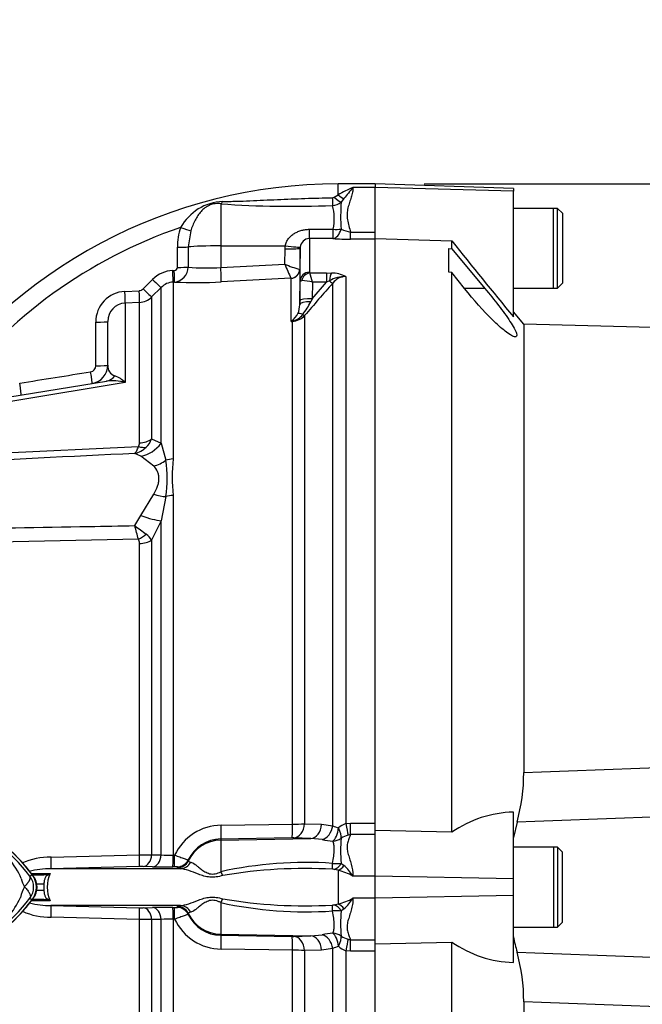
# Model space of a CAD drawing. Units: millimetres. Extents: x 0 to 594, y 0 to 420.
# Drawn here: x 148 to 168, y 170 to 202 of the extents above; entities that cross this region are included whole.
import ezdxf
from ezdxf.enums import TextEntityAlignment as Align

# ---------------------------------------------------------------- set-up
doc = ezdxf.new("R2010")
doc.units = ezdxf.units.MM
for name, color, linetype in [('Default', 7, 'Continuous'), ('II0-20LONG-STD', 7, 'Continuous'), ('II0-20SHORT-STD', 7, 'Continuous'), ('II0-55-STD', 7, 'Continuous'), ('II1-01-STD', 7, 'Continuous'), ('II1-04THW-STD', 7, 'Continuous')]:
    doc.layers.add(name, color=color, linetype=linetype)
doc.styles.add('SEACAD_Arial', font='arial.ttf')
doc.styles.add('SEACAD_Solid_Edge_ANSI1_Symbols', font='semeca1.ttf')
doc.dimstyles.new('ISO-InstDr', dxfattribs={"dimtxt": 3.2, "dimasz": 4.48, "dimexe": 1.6, "dimexo": 1.6, "dimgap": 0.8, "dimtad": 1, "dimdec": 0, "dimlfac": 5, "dimzin": 0, "dimdsep": 46, "dimtxsty": 'SEACAD_Arial', "dimblk1": '_SE_FILLED', "dimblk2": '_SE_FILLED', "dimsah": 1, "dimcen": 1.6, "dimadec": 0, "dimazin": 0, "dimtfac": 0.5, "dimtofl": 0, "dimtmove": 0, "dimatfit": 3, "dimfxl": 1, "dimtzin": 0, "dimarcsym": 0})

# ---------------------------------------------------------------- blocks, each defined once
blk = doc.blocks.new('SE3')
at = {"layer": 'II0-20LONG-STD', "color": 7, "linetype": 'Continuous'}
for p, q in [((159.793, 197.089), (159.793, 196.968)), ((164.293, 196.932), (159.793, 197.089)), ((159.793, 195.45), (159.793, 196.968)), ((164.293, 196.842), (159.793, 196.968)), ((164.293, 196.932), (164.293, 196.842)), ((164.293, 192.757), (164.293, 196.842)), ((165.733, 196.285), (164.293, 196.285)), ((165.733, 193.685), (165.733, 196.285)), ((165.893, 196.125), (165.733, 196.285)), ((165.893, 196.125), (165.893, 193.845)), ((159.793, 195.309), (162.293, 195.225)), ((159.793, 176.212), (159.793, 195.292)), ((162.193, 194.206), (162.193, 194.974)), ((162.193, 194.974), (162.293, 194.971)), ((162.293, 194.971), (162.293, 195.225)), ((162.293, 194.971), (163.366, 193.678)), ((162.293, 194.202), (162.193, 194.206)), ((162.705, 193.678), (162.293, 194.202)), ((162.293, 175.976), (162.293, 194.202)), ((163.366, 193.678), (162.705, 193.678)), ((164.293, 193.685), (165.733, 193.685)), ((165.733, 193.685), (165.893, 193.845)), ((164.63, 192.516), (164.293, 192.918)), ((164.63, 192.516), (164.63, 177.919)), ((173.549, 192.283), (164.63, 192.516)), ((164.293, 174.453), (164.293, 176.63)), ((162.293, 175.976), (159.793, 176.029)), ((164.412, 176.301), (164.293, 175.8)), ((159.793, 174.547), (159.793, 175.942)), ((165.733, 175.485), (164.293, 175.485)), ((165.733, 175.485), (165.733, 172.885)), ((165.893, 175.325), (165.733, 175.485)), ((165.893, 173.045), (165.893, 175.325)), ((159.793, 173.823), (159.793, 174.547)), ((164.293, 174.453), (159.793, 174.547)), ((164.293, 173.918), (164.293, 174.453)), ((164.293, 173.918), (159.793, 173.823)), ((159.793, 172.427), (159.793, 173.823)), ((164.293, 171.731), (164.293, 173.918)), ((164.293, 172.885), (165.733, 172.885)), ((165.733, 172.885), (165.893, 173.045)), ((159.793, 172.341), (162.293, 172.394)), ((159.793, 153.079), (159.793, 172.159)), ((162.293, 153.145), (162.293, 172.394)), ((164.63, 170.452), (164.63, 155.854))]:
    blk.add_line(p, q, dxfattribs=at)
for centre, radius, start, end in [((286.145, 293.513), 158.113, 218.43493, 219.58632), ((158.563, 177.913), 6.067, 344.594, 0.0604), ((164.4, 172.919), 3.713, 91.6467, 124.5704), ((171.484, 174.014), 7.334, 191.3468, 195.3708), ((164.416, 175.452), 3.723, 235.2219, 268.1012), ((158.563, 170.458), 6.067, 359.9396, 15.406)]:
    blk.add_arc(centre, radius, start, end, dxfattribs=at)
for points, knots in [([(163.366, 193.678), (163.519, 193.493), (163.667, 193.309), (163.947, 192.943), (164.076, 192.766), (164.286, 192.446), (164.363, 192.307), (164.418, 192.127), (164.393, 192.09), (164.256, 192.124), (164.149, 192.191), (163.899, 192.386), (163.759, 192.512), (163.316, 192.946), (163.002, 193.3), (162.705, 193.678)], [0, 0, 0, 0, 0.125, 0.125, 0.25, 0.25, 0.375, 0.375, 0.5, 0.5, 0.625, 0.625, 0.75, 0.75, 1, 1, 1, 1]), ([(199.446, 177.127), (199.478, 177.512), (199.517, 177.897), (199.551, 178.47), (199.563, 178.662), (199.522, 178.945), (199.497, 179.044), (199.394, 179.146), (199.348, 179.17), (199.253, 179.197), (199.205, 179.202), (199.057, 179.206), (198.96, 179.195), (198.767, 179.166), (198.672, 179.147), (198.386, 179.087), (198.198, 179.04), (197.632, 178.899), (197.257, 178.8), (196.128, 178.515), (195.37, 178.339), (193.845, 178.054), (193.079, 177.941), (190.773, 177.662), (189.225, 177.553), (186.129, 177.331), (184.58, 177.231), (176.829, 176.771), (170.621, 176.523), (164.412, 176.301)], [0, 0, 0, 0, 0.03125, 0.03125, 0.046875, 0.046875, 0.054687, 0.054687, 0.058594, 0.058594, 0.0625, 0.0625, 0.070312, 0.070312, 0.078125, 0.078125, 0.09375, 0.09375, 0.125, 0.125, 0.1875, 0.1875, 0.25, 0.25, 0.375, 0.375, 0.5, 0.5, 1, 1, 1, 1]), ([(164.63, 177.919), (170.833, 178.153), (177.035, 178.39), (184.784, 178.767), (186.333, 178.846), (189.431, 179.02), (190.979, 179.116), (194.076, 179.295), (195.625, 179.381), (197.563, 179.445), (197.951, 179.456), (198.534, 179.452), (198.728, 179.447), (199.114, 179.409), (199.314, 179.379), (199.564, 179.233), (199.635, 179.166), (199.747, 179.014), (199.79, 178.93), (199.9, 178.669), (199.949, 178.486), (200.078, 177.933), (200.136, 177.558), (200.185, 177.181)], [0, 0, 0, 0, 0.5, 0.5, 0.625, 0.625, 0.75, 0.75, 0.875, 0.875, 0.90625, 0.90625, 0.921875, 0.921875, 0.9375, 0.9375, 0.945312, 0.945312, 0.953125, 0.953125, 0.96875, 0.96875, 1, 1, 1, 1]), ([(164.412, 172.07), (170.624, 171.848), (176.836, 171.6), (184.587, 171.139), (186.136, 171.039), (189.231, 170.817), (190.779, 170.708), (193.086, 170.429), (193.852, 170.316), (195.377, 170.031), (196.135, 169.854), (197.27, 169.568), (197.647, 169.468), (198.215, 169.326), (198.404, 169.28), (198.691, 169.22), (198.787, 169.202), (198.981, 169.174), (199.079, 169.163), (199.275, 169.174), (199.379, 169.201), (199.507, 169.349), (199.527, 169.448), (199.562, 169.73), (199.55, 169.918), (199.516, 170.483), (199.478, 170.863), (199.446, 171.244)], [0, 0, 0, 0, 0.5, 0.5, 0.625, 0.625, 0.75, 0.75, 0.8125, 0.8125, 0.875, 0.875, 0.90625, 0.90625, 0.921875, 0.921875, 0.929688, 0.929688, 0.9375, 0.9375, 0.945313, 0.945313, 0.953125, 0.953125, 0.96875, 0.96875, 1, 1, 1, 1]), ([(200.185, 171.189), (200.137, 170.817), (200.079, 170.445), (199.953, 169.902), (199.906, 169.723), (199.801, 169.464), (199.759, 169.378), (199.652, 169.224), (199.583, 169.154), (199.342, 169.001), (199.142, 168.966), (198.756, 168.925), (198.561, 168.92), (197.979, 168.914), (197.591, 168.925), (195.65, 168.988), (194.1, 169.074), (191, 169.254), (189.451, 169.35), (186.351, 169.523), (184.8, 169.603), (177.046, 169.98), (170.838, 170.218), (164.63, 170.452)], [0, 0, 0, 0, 0.03125, 0.03125, 0.046875, 0.046875, 0.054688, 0.054688, 0.0625, 0.0625, 0.078125, 0.078125, 0.09375, 0.09375, 0.125, 0.125, 0.25, 0.25, 0.375, 0.375, 0.5, 0.5, 1, 1, 1, 1])]:
    blk.add_open_spline(points, degree=3, knots=knots, dxfattribs=at)
at = {"layer": 'II0-20SHORT-STD', "color": 7, "linetype": 'Continuous'}
for p, q in [((165.593, 196.285), (164.293, 196.285)), ((165.593, 193.685), (165.593, 196.285)), ((164.293, 193.685), (165.593, 193.685)), ((165.593, 175.485), (164.293, 175.485)), ((165.593, 175.485), (165.593, 172.885)), ((164.293, 172.885), (165.593, 172.885))]:
    blk.add_line(p, q, dxfattribs=at)
at = {"layer": 'II0-55-STD', "color": 7, "linetype": 'Continuous'}
for p, q in [((148.564, 174.539), (148.636, 174.593)), ((148.564, 173.832), (148.636, 173.778))]:
    blk.add_line(p, q, dxfattribs=at)
for centre, radius, start, end in [((144.015, 171.094), 5.707, 37.1339, 68.1584), ((144.093, 171.185), 5.679, 36.8699, 67.1563), ((145.973, 173.488), 2.505, 22.9411, 57.8346), ((150.303, 175.09), 2.118, 197.2033, 204.9162), ((148.093, 174.185), 0.589, 323.1433, 36.8575), ((148.093, 174.185), 0.679, 323.1301, 36.8699), ((149.881, 173.453), 1.674, 153.5701, 166.1885), ((144.017, 177.274), 5.703, 291.8218, 322.8745), ((144.093, 177.185), 5.679, 292.8437, 323.1301), ((146.075, 174.801), 2.377, 300.0415, 336.4977)]:
    blk.add_arc(centre, radius, start, end, dxfattribs=at)
for points, knots in [([(148.382, 174.198), (148.386, 174.202), (148.394, 174.21), (148.406, 174.222), (148.418, 174.235), (148.43, 174.247), (148.442, 174.261), (148.454, 174.274), (148.465, 174.288), (148.477, 174.302), (148.488, 174.316), (148.499, 174.33), (148.509, 174.344), (148.519, 174.359), (148.529, 174.374), (148.537, 174.388), (148.545, 174.403), (148.553, 174.417), (148.559, 174.431), (148.565, 174.445), (148.569, 174.459), (148.572, 174.472), (148.575, 174.485), (148.575, 174.497), (148.575, 174.509), (148.573, 174.52), (148.57, 174.53), (148.566, 174.536), (148.564, 174.539)], [0, 0, 0, 0, 0.027104, 0.055109, 0.084016, 0.113827, 0.144541, 0.17616, 0.208685, 0.242116, 0.276454, 0.3117, 0.347855, 0.384921, 0.422897, 0.461786, 0.501587, 0.542303, 0.583935, 0.626482, 0.669947, 0.714332, 0.759636, 0.805861, 0.853009, 0.90108, 0.950077, 1, 1, 1, 1]), ([(148.382, 174.198), (148.401, 174.179), (148.419, 174.16), (148.452, 174.123), (148.468, 174.105), (148.496, 174.068), (148.509, 174.05), (148.531, 174.015), (148.541, 173.999), (148.557, 173.966), (148.563, 173.951), (148.573, 173.922), (148.576, 173.908), (148.579, 173.883), (148.578, 173.871), (148.575, 173.855), (148.573, 173.85), (148.57, 173.84), (148.567, 173.836), (148.564, 173.832)], [0, 0, 0, 0, 0.125, 0.125, 0.25, 0.25, 0.375, 0.375, 0.5, 0.5, 0.625, 0.625, 0.75, 0.75, 0.875, 0.875, 0.9375, 0.9375, 1, 1, 1, 1])]:
    blk.add_open_spline(points, degree=3, knots=knots, dxfattribs=at)
at = {"layer": 'II1-01-STD', "color": 7, "linetype": 'Continuous'}
for p, q in [((158.593, 196.728), (158.593, 197.085)), ((159.793, 197.085), (158.593, 197.085)), ((159.793, 196.965), (159.073, 196.965)), ((158.461, 196.648), (158.593, 196.728)), ((158.78, 196.602), (158.692, 196.486)), ((154.772, 196.435), (154.772, 195.066)), ((153.793, 195.557), (153.713, 195.03)), ((157.662, 195.605), (158.429, 195.605)), ((158.421, 195.301), (157.654, 195.302)), ((157.654, 195.302), (157.654, 194.204)), ((158.994, 195.51), (159.793, 195.51)), ((158.994, 195.283), (158.994, 195.51)), ((159.793, 195.283), (158.994, 195.283)), ((159.793, 195.292), (159.793, 195.45)), ((153.359, 194.363), (153.36, 195.02)), ((153.713, 195.03), (153.712, 194.374)), ((154.772, 195.066), (156.87, 195.068)), ((154.772, 195.066), (154.772, 194.362)), ((156.854, 194.469), (156.863, 194.97)), ((156.863, 194.97), (156.87, 195.068)), ((157.354, 194.988), (157.342, 194.298)), ((157.357, 195.025), (157.354, 194.988)), ((157.354, 193.926), (157.354, 194.988)), ((154.772, 194.362), (156.854, 194.469)), ((157.342, 194.298), (157.337, 194.299)), ((157.342, 194.298), (157.342, 193.149)), ((152.248, 193.664), (152.556, 193.973)), ((153.21, 194.265), (153.258, 194.267)), ((157.056, 194.008), (154.79, 193.892)), ((157.058, 194.005), (157.056, 194.008)), ((157.058, 192.603), (157.058, 194.005)), ((157.666, 194.186), (158.211, 194.186)), ((158.211, 194.186), (158.373, 194.181)), ((158.211, 194.186), (158.211, 193.878)), ((158.842, 194.067), (158.842, 176.256)), ((152.83, 193.71), (152.522, 193.4)), ((152.83, 188.636), (152.83, 193.71)), ((153.271, 193.888), (153.223, 193.885)), ((153.223, 193.885), (153.223, 188.128)), ((157.344, 193.277), (157.354, 193.926)), ((157.744, 193.34), (158.211, 193.878)), ((157.752, 193.878), (157.744, 193.34)), ((158.211, 193.878), (157.752, 193.878)), ((158.308, 193.926), (158.211, 193.878)), ((158.417, 176.187), (158.417, 193.855)), ((151.651, 193.582), (152.117, 193.606)), ((152.522, 193.4), (152.522, 188.78)), ((157.744, 193.34), (157.699, 193.247)), ((152.129, 193.226), (151.662, 193.202)), ((151.662, 193.202), (151.662, 190.616)), ((152.129, 188.647), (152.129, 193.226)), ((157.342, 193.149), (157.344, 193.277)), ((157.499, 192.796), (157.499, 176.25)), ((151.093, 191.179), (151.093, 192.599)), ((157.106, 192.606), (157.058, 192.603)), ((157.106, 176.236), (157.106, 192.606)), ((141.691, 189.153), (151.054, 190.661)), ((145.688, 188.226), (152.092, 188.532)), ((152.522, 188.78), (152.83, 188.636)), ((152.83, 188.636), (152.986, 188.083)), ((152.175, 188.22), (151.976, 188.306)), ((152.592, 187.897), (152.175, 188.22)), ((152.175, 186.284), (152.592, 186.978)), ((152.986, 186.901), (152.83, 186.116)), ((153.223, 186.941), (153.223, 175.227)), ((151.976, 185.956), (152.175, 186.284)), ((152.83, 186.116), (152.522, 185.479)), ((152.83, 175.234), (152.83, 186.116)), ((152.092, 185.515), (145.688, 185.38)), ((152.129, 175.234), (152.129, 185.376)), ((152.522, 185.479), (152.522, 175.241)), ((154.79, 176.202), (157.106, 176.236)), ((157.499, 176.25), (158.052, 176.232)), ((158.052, 176.232), (158.417, 176.187)), ((158.842, 176.256), (158.994, 176.27)), ((158.994, 176.27), (159.793, 176.27)), ((158.994, 175.898), (158.994, 176.27)), ((159.793, 175.942), (159.793, 176.212)), ((157.088, 175.788), (154.772, 175.753)), ((154.772, 175.717), (157.707, 175.768)), ((154.772, 175.753), (154.772, 175.717)), ((154.772, 175.717), (154.772, 174.686)), ((157.707, 175.768), (157.154, 175.787)), ((158.072, 175.734), (157.707, 175.768)), ((158.994, 175.898), (158.915, 175.881)), ((159.793, 175.898), (158.994, 175.898)), ((149.251, 175.163), (152.129, 175.234)), ((152.522, 175.241), (152.83, 175.234)), ((153.223, 175.227), (153.271, 175.228)), ((153.712, 175.073), (153.713, 175.04)), ((152.117, 174.857), (149.242, 174.785)), ((153.467, 174.785), (149.242, 174.785)), ((152.556, 174.849), (152.248, 174.857)), ((153.258, 174.85), (153.21, 174.849)), ((153.36, 174.815), (153.359, 174.847)), ((158.593, 174.734), (158.461, 174.763)), ((158.593, 174.734), (158.593, 173.637)), ((158.692, 174.966), (158.78, 174.894)), ((148.604, 174.635), (149.075, 174.635)), ((148.642, 174.585), (148.997, 174.585)), ((149.163, 174.585), (148.997, 174.585)), ((149.075, 174.635), (149.226, 174.635)), ((159.793, 174.545), (159.073, 174.545)), ((149.018, 174.285), (148.765, 174.285)), ((148.765, 174.085), (149.018, 174.085)), ((149.018, 174.285), (149.018, 174.085)), ((148.997, 173.785), (148.642, 173.785)), ((148.997, 173.785), (149.163, 173.786)), ((159.793, 173.825), (159.073, 173.825)), ((149.075, 173.735), (148.604, 173.735)), ((149.226, 173.736), (149.075, 173.735)), ((153.467, 173.586), (149.242, 173.586)), ((149.242, 173.586), (152.117, 173.514)), ((152.248, 173.514), (152.556, 173.521)), ((153.21, 173.522), (153.258, 173.521)), ((153.359, 173.524), (153.36, 173.556)), ((154.772, 173.684), (154.772, 172.654)), ((158.461, 173.608), (158.593, 173.637)), ((158.78, 173.476), (158.692, 173.404)), ((152.129, 173.136), (149.251, 173.207)), ((152.129, 155.145), (152.129, 173.136)), ((152.83, 173.137), (152.522, 173.13)), ((152.522, 173.13), (152.522, 154.97)), ((152.83, 154.661), (152.83, 173.137)), ((153.223, 173.144), (153.223, 154.486)), ((153.271, 173.143), (153.223, 173.144)), ((153.713, 173.331), (153.712, 173.298)), ((154.772, 172.654), (157.707, 172.603)), ((154.772, 172.654), (154.772, 172.617)), ((154.772, 172.617), (157.088, 172.583)), ((157.154, 172.583), (157.707, 172.603)), ((157.707, 172.603), (158.072, 172.637)), ((158.915, 172.49), (158.994, 172.473)), ((158.994, 172.473), (159.793, 172.473)), ((158.994, 172.101), (158.994, 172.473)), ((157.106, 172.135), (154.79, 172.169)), ((158.417, 172.184), (158.052, 172.139)), ((158.417, 154.516), (158.417, 172.184)), ((159.793, 172.159), (159.793, 172.427)), ((157.106, 155.765), (157.106, 172.135)), ((158.052, 172.139), (157.499, 172.121)), ((157.499, 172.121), (157.499, 155.575)), ((158.994, 172.101), (158.842, 172.115)), ((158.842, 172.115), (158.842, 154.303)), ((159.793, 172.101), (158.994, 172.101))]:
    blk.add_line(p, q, dxfattribs=at)
for centre, radius, start, end in [((158.593, 180.685), 16.4, 90, 146.1847), ((160.875, 192.714), 4.618, 112.9756, 119.6227), ((171.104, 186.959), 15.648, 140.2505, 141.9582), ((158.406, 196.737), 0.104, 269.9052, 301.4746), ((154.912, 194.858), 1.655, 92.6069, 150.8464), ((157.059, 228.558), 32.205, 265.9271, 272.4066), ((158.377, 196.903), 0.523, 273.8281, 307.1277), ((156.673, 195.954), 1.791, 348.7815, 13.8287), ((164.1, 196.01), 5.429, 174.9678, 184.2222), ((158.593, 180.685), 15.832, 108.8923, 142.9174), ((155.296, 195.029), 1.936, 160.8485, 180.2683), ((159.196, 196.652), 1.159, 243.9272, 259.9635), ((157.666, 194.992), 0.311, 92.2407, 173.8046), ((159, 204.374), 9.091, 266.3471, 269.9599), ((153.258, 194.368), 0.101, 270.0268, 357.1992), ((153.222, 194.375), 0.49, 275.7969, 359.821), ((154.305, 200.205), 5.861, 264.193, 274.5711), ((158.493, 198.348), 4.211, 247.0937, 254.0698), ((189.038, 208.283), 35.023, 203.2307, 204.0541), ((153.261, 193.271), 0.995, 92.9389, 135.1294), ((157.678, 194.207), 0.0241, 186.3025, 241.4746), ((153.805, 192.944), 4.056, 13.3183, 17.8349), ((158.832, 193.027), 1.04, 89.4823, 120.2381), ((158.348, 193.051), 1.13, 64.1041, 88.754), ((158.853, 193.515), 0.552, 91.1755, 142.0428), ((152.107, 193.805), 0.199, 272.9694, 315.0761), ((153.254, 193.289), 0.597, 92.9491, 135.1966), ((153.989, 208.657), 14.787, 267.2169, 273.1027), ((157.368, 192.562), 1.371, 73.7385, 88.4708), ((288.42, 80.162), 172.704, 138.82894, 139.29404), ((151.703, 192.585), 0.998, 93.0041, 180.1937), ((152.098, 193.824), 0.6, 272.9758, 314.9981), ((151.694, 192.602), 0.601, 93.0874, 180.2268), ((156.617, 193.153), 0.725, 336.3358, 359.7301), ((155.506, 194.331), 2.446, 322.1532, 333.7017), ((156.71, 193.14), 0.635, 305.3601, 334.0261), ((156.977, 193.17), 0.573, 282.9076, 323.5305), ((157.069, 193.185), 0.58, 273.6795, 317.8484), ((156.489, 193.229), 0.846, 312.2603, 314.1197), ((156.621, 195.096), 2.531, 279.9284, 281.0269), ((150.506, 191.162), 0.199, 279.1113, 0.0751), ((150.493, 191.179), 0.6, 279.1489, 0), ((151.43, 191.157), 0.338, 176.3723, 251.9976), ((150.958, 189.907), 0.999, 45.2072, 68.3868), ((151.248, 189.16), 1.514, 74.1549, 97.3776), ((151.786, 189.09), 0.807, 283.6016, 313.9439), ((151.947, 188.642), 0.182, 322.6634, 1.4845), ((151.878, 189.007), 0.683, 313.2413, 340.526), ((148.935, 187.492), 4.095, 351.6958, 8.3042), ((158.304, 187.534), 5.116, 173.341, 186.659), ((121.113, 177.585), 31.978, 14.3575, 15.174), ((201.174, 250.957), 81.521, 232.87848, 233.20399), ((152.002, 185.195), 0.592, 28.6928, 54.5612), ((151.885, 185.385), 0.244, 357.943, 32.0918), ((144.141, 171.255), 5.6, 35.8737, 67.4324), ((154.807, 174.504), 1.698, 90.592, 154.766), ((157.09, 181.918), 5.683, 270.1546, 274.1192), ((158.952, 177.268), 1.207, 243.6796, 253.3225), ((159.024, 175.692), 0.593, 107.9716, 134.8912), ((154.79, 174.559), 1.195, 90.876, 154.5227), ((157.113, 174.408), 1.38, 88.2964, 91.0148), ((159.038, 181.313), 5.662, 260.1808, 263.718), ((162.869, 175.384), 4.198, 174.6255, 185.7156), ((159.191, 174.985), 0.938, 107.1652, 122.331), ((149.212, 173.002), 2.162, 88.9724, 114.9917), ((151.97, 195.883), 20.65, 270.4406, 271.5308), ((153.094, 179.266), 4.041, 266.253, 271.8259), ((149.225, 172.119), 2.665, 89.6241, 104.8735), ((152.19, 171.807), 3.05, 88.9045, 91.3609), ((152.899, 190.929), 16.083, 268.7776, 271.107), ((153.293, 174.273), 0.578, 83.3953, 93.4419), ((157.546, 162.142), 12.848, 86.1368, 102.4698), ((157.508, 159.027), 15.765, 86.7348, 99.7553), ((158.41, 174.444), 0.323, 80.9692, 90.7098), ((158.526, 176.186), 1.231, 264.6804, 277.763), ((158.115, 172.813), 1.98, 61.0571, 76.0231), ((157.689, 173.682), 1.631, 31.979, 48.0321), ((148.193, 174.185), 0.6, 324.1263, 35.8737), ((150.161, 174.185), 1.037, 154.3092, 205.6908), ((149.147, 174.67), 0.0861, 280.7354, 336.2693), ((144.141, 177.115), 5.6, 292.5676, 324.1263), ((149.147, 173.701), 0.0861, 23.7301, 79.2652), ((157.508, 189.344), 15.766, 260.2448, 273.2651), ((158.115, 175.558), 1.98, 283.9769, 298.9429), ((157.689, 174.689), 1.631, 311.9679, 328.021), ((149.225, 176.251), 2.665, 255.3479, 270.3771), ((152.19, 176.564), 3.05, 268.6391, 271.0955), ((152.899, 157.442), 16.083, 88.893, 91.2224), ((153.293, 174.098), 0.578, 266.5581, 276.6047), ((157.546, 186.23), 12.849, 257.531, 273.8623), ((158.41, 173.927), 0.323, 269.2902, 279.0308), ((149.212, 175.369), 2.162, 245.6771, 271.0309), ((151.97, 152.487), 20.65, 88.4692, 89.5594), ((153.094, 169.104), 4.041, 88.1741, 93.747), ((154.807, 173.867), 1.698, 205.234, 269.408), ((154.79, 173.812), 1.195, 205.4773, 269.124), ((158.526, 172.185), 1.231, 82.235, 95.3216), ((162.664, 172.987), 3.993, 173.9991, 185.6598), ((157.113, 173.963), 1.38, 268.9851, 271.7037), ((159.038, 167.058), 5.662, 96.282, 99.8192), ((159.191, 173.385), 0.937, 237.6635, 252.8403), ((158.952, 171.103), 1.207, 106.6775, 116.3204), ((159.024, 172.679), 0.593, 225.1088, 252.0284), ((157.09, 166.451), 5.684, 85.8813, 89.8449)]:
    blk.add_arc(centre, radius, start, end, dxfattribs=at)
for centre, major_axis, ratio, start_param, end_param in [((158.405, 196.731), (0.009, -0.4), 0.002443, -1.321236, -0.506613), ((158.46, 196.757), (0.291, -0.274), 0.199638, 4.901575, 5.801804), ((158.593, 196.89), (0.276, -0.29), 0.291771, 5.009866, 5.715985), ((154.765, 196.813), (-0.054, -0.396), 0.403514, 0.36515, 0.762107), ((153.46, 195.684), (0.377, -0.134), 0.040962, 4.744997, 5.812255), ((157.654, 195.8), (-0.001, -0.5), 0.019706, 0.088503, 1.168977), ((158.421, 195.799), (-0.033, -0.499), 0.58979, 0.110516, 1.221744), ((158.421, 195.799), (-0.001, -0.5), 0.019676, 0.089202, 1.172385), ((158.421, 195.799), (0.497, -0.056), 0.384324, 4.773054, 5.318291), ((153.353, 195.039), (0.4, -0.001), 0.049142, 4.730414, 5.832867), ((154.793, 195.003), (-1.2, 0), 0.052336, 4.729842, 5.832788), ((156.854, 194.996), (0.5, -0.009), 0.052027, 4.730744, 6.281454), ((156.861, 195.094), (0.495, -0.068), 0.049471, 4.736823, 6.26961), ((153.352, 194.383), (0.4, -0.001), 0.048857, 4.731176, 5.834396), ((154.763, 194.389), (0.026, -0.499), 0.014777, 0.101841, 1.51762), ((157.04, 194.306), (-0.173, -0.245), 0.986393, 0.674751, 2.15544), ((157.042, 194.303), (0.3, 0), 0.994557, 4.764749, 6.265732), ((152.547, 193.992), (0.283, -0.282), 0.018477, 4.761383, 6.245259), ((153.202, 194.284), (0.021, -0.399), 0.016775, 0.052764, 1.521194), ((153.25, 194.287), (0.021, -0.399), 0.01662, 0.052797, 1.521142), ((157.654, 193.921), (-0.3, 0), 0.944294, 4.712389, 6.265732), ((157.666, 193.903), (0.17, 0.247), 0.849527, 0.679714, 1.99572), ((158.373, 193.803), (0.027, 0.399), 0.190571, 0.345344, 1.271655), ((152.239, 193.683), (0.283, -0.282), 0.017085, 4.761885, 6.244379), ((158.276, 193.987), (0.151, -0.132), 0.131656, 5.041548, 6.028522), ((151.641, 193.6), (0.02, -0.399), 0.02244, 0.054519, 1.523486), ((152.108, 193.624), (0.021, -0.399), 0.021045, 0.054971, 1.522849), ((157.744, 193.271), (-0.4, 0.006), 0.173628, 4.715051, 6.277089), ((157.742, 193.143), (-0.4, 0.006), 0.260803, 4.822462, 6.276907), ((157.6, 192.636), (-0.339, 0.212), 0.245179, 5.354427, 6.054666), ((157.357, 192.927), (0.152, -0.13), 0.13258, -0.900033, -0.273362), ((150.693, 192.599), (0.4, 0), 0.043636, 4.741316, 6.283185), ((157.125, 192.255), (-0.171, 0.362), 0.601463, -0.592508, -0.491563), ((157.095, 192.791), (0.012, -0.2), 0.010763, -0.462478, -0.391209), ((150.693, 191.179), (0.4, 0), 0.041832, 4.743872, 6.283185), ((150.525, 190.981), (0.064, -0.395), 0.025347, 0, 1.524977), ((150.958, 191.254), (-0.095, 0.592), 0.795996, 3.141593, 3.810734), ((148.215, 190.609), (0.064, -0.395), 0.03162, 0, 1.52906), ((152.06, 188.983), (0.475, -0.367), 0.649886, 5.237132, 5.745006), ((152.098, 189.101), (0.6, 0), 0.758379, 4.764749, 5.497787), ((152.123, 189.158), (0.63, 0.776), 0.879057, 3.943856, 4.752552), ((152.54, 188.716), (-0.816, -0.578), 0.774164, 1.125667, 1.56993), ((153.254, 187.704), (-0.6, 0), 0.706744, 4.764749, 5.17539), ((152.54, 187.479), (0.912, -0.41), 0.45082, 4.968462, 5.412725), ((153.254, 186.554), (-0.6, 0), 0.6466, 4.764749, 5.17539), ((152.123, 186.548), (0.925, -0.38), 0.226825, 4.861652, 5.670347), ((152.06, 185.871), (-0.499, -0.333), 0.545484, 1.281193, 1.789067), ((152.098, 185.728), (0.6, 0), 0.586864, 4.764749, 5.497787), ((154.763, 176.253), (0.007, -0.5), 0.051095, 0.05242, 1.468199), ((157.08, 176.287), (0.007, -0.5), 0.051085, 0.05242, 1.467122), ((157.145, 176.287), (-0.018, -0.5), 0.710037, 0.074381, 1.523218), ((157.698, 176.267), (-0.018, -0.5), 0.709861, 0.074362, 1.525772), ((158.064, 176.22), (-0.11, -0.488), 0.7075, 0.331338, 1.660121), ((158.41, 176.154), (-0.071, -0.495), 0.400593, 0.38511, 1.543559), ((158.41, 176.154), (0.248, -0.434), 0.310555, 0.371572, 1.300002), ((158.842, 176.305), (0.09, -0.492), 0.01768, -1.474569, -0.535376), ((154.793, 174.518), (-1.2, 0), 0.99863, 4.729842, 5.832788), ((158.41, 176.154), (-0.472, -0.164), 0.933036, 1.275406, 1.857204), ((149.23, 175.184), (0.012, -0.4), 0.0509, 0.0423, 1.517662), ((152.108, 175.256), (0.008, -0.4), 0.051247, 0.046867, 1.514745), ((152.239, 175.257), (-0.01, -0.4), 0.708005, 0.066628, 1.549122), ((152.547, 175.249), (-0.01, -0.4), 0.70799, 0.067521, 1.551397), ((153.202, 175.248), (0.007, -0.4), 0.051517, 0.048736, 1.517167), ((153.25, 175.249), (0.007, -0.4), 0.051525, 0.048797, 1.517141), ((153.352, 175.246), (-0.4, -0.014), 0.998804, 1.555211, 2.658431), ((153.353, 175.214), (-0.4, -0.013), 0.998791, 1.557329, 2.659782), ((153.46, 175.184), (-0.048, -0.397), 0.941036, 0.146894, 1.214152), ((158.405, 175.154), (-0.001, -0.4), 0.021315, 0.249613, 1.064235), ((158.46, 175.148), (-0.114, -0.383), 0.712778, 0.397742, 1.297971), ((158.593, 175.1), (-0.155, -0.369), 0.659405, 0.568335, 1.274455), ((148.997, 174.785), (0, 0.2), 0.587635, 3.141593, 3.864326), ((154.765, 174.817), (0.163, -0.365), 0.122773, -1.26023, -0.863274), ((148.997, 173.585), (0, 0.2), 0.587635, 5.560452, 6.283185), ((154.765, 173.554), (0.163, 0.365), 0.122773, 0.863274, 1.26023), ((149.23, 173.187), (0.012, 0.4), 0.0509, 4.765523, 6.240886), ((152.108, 173.114), (0.008, 0.4), 0.051247, 4.768441, 6.236318), ((152.239, 173.114), (-0.01, 0.4), 0.708005, 4.734063, 6.216557), ((152.547, 173.122), (-0.01, 0.4), 0.70799, 4.731788, 6.215664), ((153.202, 173.123), (0.007, 0.4), 0.051517, 4.766019, 6.234449), ((153.25, 173.122), (0.007, 0.4), 0.051525, 4.766044, 6.234389), ((153.352, 173.125), (-0.4, 0.014), 0.998804, 3.624754, 4.727974), ((153.353, 173.157), (-0.4, 0.013), 0.998791, 3.623404, 4.725856), ((153.46, 173.187), (-0.048, 0.397), 0.941036, 5.069033, 6.136291), ((158.405, 173.216), (-0.001, 0.4), 0.021315, -1.064235, -0.249613), ((158.46, 173.223), (-0.114, 0.383), 0.712778, 4.985214, 5.885444), ((158.593, 173.271), (-0.155, 0.369), 0.659405, 5.00873, 5.71485), ((154.793, 173.852), (-1.2, 0), 0.99863, 0.450397, 1.553343), ((154.763, 172.118), (0.007, 0.5), 0.051095, 4.814986, 6.230765), ((157.08, 172.084), (0.007, 0.5), 0.051085, 4.816064, 6.230765), ((157.145, 172.084), (-0.018, 0.5), 0.710037, 4.759967, 6.208805), ((157.698, 172.104), (-0.018, 0.5), 0.709861, 4.757414, 6.208823), ((158.064, 172.151), (0.11, -0.488), 0.7075, 1.481472, 2.810255), ((158.41, 172.217), (0.472, -0.164), 0.933036, 1.284389, 1.866187), ((158.41, 172.217), (-0.071, 0.495), 0.400593, 4.739626, 5.898076), ((158.41, 172.217), (0.248, 0.434), 0.310555, 4.983183, 5.911613), ((158.842, 172.066), (0.09, 0.492), 0.01768, 0.535376, 1.474569)]:
    blk.add_ellipse(centre, major_axis=major_axis, ratio=ratio, start_param=start_param, end_param=end_param, dxfattribs=at)
for points, knots in [([(159.073, 196.965), (159.073, 196.914), (159.067, 196.862), (159.046, 196.755), (159.032, 196.701), (158.999, 196.59), (158.98, 196.533), (158.942, 196.418), (158.924, 196.359), (158.894, 196.237), (158.884, 196.174), (158.877, 196.046), (158.882, 195.982), (158.904, 195.849), (158.92, 195.782), (158.956, 195.648), (158.976, 195.58), (158.994, 195.51)], [0, 0, 0, 0, 0.125, 0.125, 0.25, 0.25, 0.375, 0.375, 0.5, 0.5, 0.625, 0.625, 0.75, 0.75, 0.875, 0.875, 1, 1, 1, 1]), ([(154.837, 196.511), (154.909, 196.511), (154.983, 196.512), (155.129, 196.514), (155.203, 196.516), (155.424, 196.522), (155.572, 196.528), (156.018, 196.546), (156.316, 196.56), (156.913, 196.587), (157.211, 196.599), (157.808, 196.619), (158.107, 196.627), (158.406, 196.632)], [0, 0, 0, 0, 0.0625, 0.0625, 0.125, 0.125, 0.25, 0.25, 0.5, 0.5, 0.75, 0.75, 1, 1, 1, 1]), ([(154.772, 196.435), (154.743, 196.439), (154.714, 196.441), (154.655, 196.443), (154.624, 196.441), (154.562, 196.434), (154.531, 196.429), (154.469, 196.412), (154.439, 196.402), (154.382, 196.377), (154.355, 196.363), (154.304, 196.333), (154.28, 196.316), (154.211, 196.264), (154.17, 196.225), (154.094, 196.142), (154.059, 196.097), (153.995, 196.001), (153.965, 195.951), (153.881, 195.791), (153.834, 195.677), (153.793, 195.557)], [0, 0, 0, 0, 0.0625, 0.0625, 0.125, 0.125, 0.1875, 0.1875, 0.25, 0.25, 0.3125, 0.3125, 0.375, 0.375, 0.5, 0.5, 0.625, 0.625, 0.75, 0.75, 1, 1, 1, 1]), ([(156.87, 195.068), (156.878, 195.111), (156.891, 195.152), (156.928, 195.23), (156.951, 195.267), (157.004, 195.335), (157.033, 195.366), (157.097, 195.422), (157.132, 195.448), (157.205, 195.493), (157.243, 195.512), (157.322, 195.546), (157.364, 195.56), (157.447, 195.582), (157.489, 195.591), (157.575, 195.602), (157.619, 195.605), (157.662, 195.605)], [0, 0, 0, 0, 0.125, 0.125, 0.25, 0.25, 0.375, 0.375, 0.5, 0.5, 0.625, 0.625, 0.75, 0.75, 0.875, 0.875, 1, 1, 1, 1]), ([(157.354, 193.926), (157.354, 193.927), (157.358, 193.928), (157.375, 193.931), (157.388, 193.931), (157.405, 193.932)], [0, 0, 0, 0, 0.5, 0.5, 1, 1, 1, 1]), ([(150.706, 191.162), (150.705, 191.428), (150.705, 191.695), (150.705, 191.961), (150.705, 192.168), (150.705, 192.375), (150.705, 192.582)], [0, 0, 0, 0, 0.562912, 0.562912, 0.562912, 1, 1, 1, 1]), ([(151.662, 190.616), (149.922, 190.325), (148.178, 190.033), (144.915, 189.486), (143.396, 189.231), (141.875, 188.975)], [0, 0, 0, 0, 0.25, 0.25, 0.4670782, 0.4670782, 0.4670782, 0.4670782]), ([(151.976, 188.306), (151.981, 188.311), (151.986, 188.317), (151.997, 188.329), (152.002, 188.336), (152.018, 188.358), (152.028, 188.375), (152.057, 188.431), (152.075, 188.477), (152.092, 188.532)], [0, 0, 0, 0, 0.125, 0.125, 0.25, 0.25, 0.5, 0.5, 1, 1, 1, 1]), ([(152.592, 186.978), (152.644, 187.063), (152.685, 187.15), (152.73, 187.279), (152.742, 187.322), (152.757, 187.407), (152.761, 187.448), (152.761, 187.528), (152.758, 187.567), (152.742, 187.643), (152.73, 187.679), (152.686, 187.783), (152.644, 187.843), (152.592, 187.897)], [0, 0, 0, 0, 0.25, 0.25, 0.375, 0.375, 0.5, 0.5, 0.625, 0.625, 0.75, 0.75, 1, 1, 1, 1]), ([(145.688, 185.849), (147.288, 185.875), (148.889, 185.902), (150.489, 185.93), (150.984, 185.938), (151.48, 185.947), (151.976, 185.956)], [0, 0, 0, 0, 0.763497, 0.763497, 0.763497, 1, 1, 1, 1]), ([(158.412, 174.96), (158.427, 175.042), (158.44, 175.121), (158.457, 175.269), (158.462, 175.338), (158.463, 175.431), (158.462, 175.461), (158.458, 175.516), (158.456, 175.541), (158.444, 175.612), (158.433, 175.652), (158.418, 175.685)], [0, 0, 0, 0, 0.25, 0.25, 0.5, 0.5, 0.625, 0.625, 0.75, 0.75, 1, 1, 1, 1]), ([(158.994, 175.898), (158.976, 175.854), (158.956, 175.808), (158.92, 175.713), (158.904, 175.664), (158.882, 175.563), (158.877, 175.51), (158.883, 175.401), (158.894, 175.345), (158.924, 175.232), (158.942, 175.174), (158.98, 175.056), (158.999, 174.996), (159.048, 174.812), (159.073, 174.683), (159.073, 174.545)], [0, 0, 0, 0, 0.125, 0.125, 0.25, 0.25, 0.375, 0.375, 0.5, 0.5, 0.625, 0.625, 0.75, 0.75, 1, 1, 1, 1]), ([(153.271, 175.228), (153.33, 175.208), (153.386, 175.188), (153.492, 175.15), (153.539, 175.133), (153.621, 175.104), (153.653, 175.092), (153.686, 175.08), (153.695, 175.078), (153.707, 175.074), (153.711, 175.073), (153.712, 175.073)], [0, 0, 0, 0, 0.25, 0.25, 0.5, 0.5, 0.75, 0.75, 0.875, 0.875, 1, 1, 1, 1]), ([(153.713, 175.04), (153.713, 175.036), (153.719, 175.03), (153.745, 175.017), (153.765, 175.01), (153.793, 175.003)], [0, 0, 0, 0, 0.5, 0.5, 1, 1, 1, 1]), ([(153.467, 174.785), (153.43, 174.789), (153.403, 174.794), (153.368, 174.804), (153.36, 174.809), (153.36, 174.815)], [0, 0, 0, 0, 0.5, 0.5, 1, 1, 1, 1]), ([(154.837, 174.564), (154.767, 174.545), (154.698, 174.528), (154.557, 174.508), (154.487, 174.506), (154.351, 174.517), (154.285, 174.53), (154.16, 174.564), (154.101, 174.585), (153.93, 174.648), (153.827, 174.692), (153.635, 174.757), (153.547, 174.78), (153.467, 174.785)], [0, 0, 0, 0, 0.125, 0.125, 0.25, 0.25, 0.375, 0.375, 0.5, 0.5, 0.75, 0.75, 1, 1, 1, 1]), ([(153.793, 175.003), (153.834, 174.993), (153.881, 174.965), (153.965, 174.904), (153.995, 174.881), (154.06, 174.83), (154.094, 174.803), (154.17, 174.746), (154.212, 174.716), (154.303, 174.663), (154.354, 174.638), (154.439, 174.617), (154.47, 174.613), (154.531, 174.612), (154.562, 174.616), (154.656, 174.635), (154.715, 174.659), (154.772, 174.686)], [0, 0, 0, 0, 0.25, 0.25, 0.375, 0.375, 0.5, 0.5, 0.625, 0.625, 0.75, 0.75, 0.8125, 0.8125, 0.875, 0.875, 1, 1, 1, 1]), ([(149.163, 174.585), (149.153, 174.584), (149.144, 174.582), (149.125, 174.573), (149.116, 174.567), (149.099, 174.552), (149.09, 174.542), (149.075, 174.52), (149.067, 174.508), (149.047, 174.466), (149.037, 174.433), (149.022, 174.363), (149.018, 174.324), (149.018, 174.285)], [0, 0, 0, 0, 0.125, 0.125, 0.25, 0.25, 0.375, 0.375, 0.5, 0.5, 0.75, 0.75, 1, 1, 1, 1]), ([(149.018, 174.085), (149.018, 174.047), (149.022, 174.009), (149.033, 173.955), (149.037, 173.938), (149.048, 173.906), (149.054, 173.891), (149.074, 173.85), (149.09, 173.827), (149.125, 173.796), (149.144, 173.787), (149.163, 173.786)], [0, 0, 0, 0, 0.25, 0.25, 0.375, 0.375, 0.5, 0.5, 0.75, 0.75, 1, 1, 1, 1]), ([(153.467, 173.586), (153.547, 173.591), (153.635, 173.613), (153.827, 173.679), (153.93, 173.722), (154.101, 173.786), (154.16, 173.806), (154.285, 173.841), (154.351, 173.854), (154.487, 173.865), (154.557, 173.863), (154.698, 173.842), (154.767, 173.826), (154.837, 173.806)], [0, 0, 0, 0, 0.25, 0.25, 0.5, 0.5, 0.625, 0.625, 0.75, 0.75, 0.875, 0.875, 1, 1, 1, 1]), ([(154.772, 173.684), (154.743, 173.698), (154.714, 173.71), (154.655, 173.732), (154.625, 173.742), (154.562, 173.755), (154.532, 173.758), (154.47, 173.758), (154.439, 173.754), (154.354, 173.733), (154.303, 173.708), (154.212, 173.654), (154.17, 173.625), (154.094, 173.568), (154.06, 173.541), (153.995, 173.49), (153.965, 173.466), (153.881, 173.406), (153.834, 173.378), (153.793, 173.368)], [0, 0, 0, 0, 0.0625, 0.0625, 0.125, 0.125, 0.1875, 0.1875, 0.25, 0.25, 0.375, 0.375, 0.5, 0.5, 0.625, 0.625, 0.75, 0.75, 1, 1, 1, 1]), ([(159.073, 173.825), (159.073, 173.757), (159.067, 173.69), (159.046, 173.561), (159.032, 173.498), (158.999, 173.375), (158.98, 173.315), (158.942, 173.198), (158.924, 173.14), (158.894, 173.027), (158.884, 172.971), (158.877, 172.863), (158.882, 172.81), (158.904, 172.708), (158.92, 172.658), (158.956, 172.563), (158.976, 172.517), (158.994, 172.473)], [0, 0, 0, 0, 0.125, 0.125, 0.25, 0.25, 0.375, 0.375, 0.5, 0.5, 0.625, 0.625, 0.75, 0.75, 0.875, 0.875, 1, 1, 1, 1]), ([(153.36, 173.556), (153.36, 173.562), (153.368, 173.567), (153.403, 173.577), (153.43, 173.582), (153.467, 173.586)], [0, 0, 0, 0, 0.5, 0.5, 1, 1, 1, 1]), ([(153.712, 173.298), (153.711, 173.298), (153.707, 173.297), (153.695, 173.293), (153.686, 173.29), (153.653, 173.278), (153.621, 173.267), (153.539, 173.238), (153.492, 173.221), (153.386, 173.183), (153.33, 173.163), (153.271, 173.143)], [0, 0, 0, 0, 0.125, 0.125, 0.25, 0.25, 0.5, 0.5, 0.75, 0.75, 1, 1, 1, 1]), ([(153.793, 173.368), (153.765, 173.361), (153.745, 173.354), (153.719, 173.341), (153.713, 173.335), (153.713, 173.331)], [0, 0, 0, 0, 0.5, 0.5, 1, 1, 1, 1]), ([(158.418, 172.686), (158.433, 172.719), (158.444, 172.759), (158.456, 172.83), (158.459, 172.855), (158.462, 172.91), (158.463, 172.94), (158.462, 173.033), (158.457, 173.101), (158.44, 173.248), (158.428, 173.328), (158.412, 173.41)], [0, 0, 0, 0, 0.25, 0.25, 0.375, 0.375, 0.5, 0.5, 0.75, 0.75, 1, 1, 1, 1])]:
    blk.add_open_spline(points, degree=3, knots=knots, dxfattribs=at)
for points in [[(148.23, 190.595), (148.999, 190.718), (149.768, 190.841), (150.538, 190.965)], [(151.976, 188.306), (149.88, 188.204), (147.784, 188.102), (145.688, 187.999)]]:
    blk.add_open_spline(points, degree=3, dxfattribs=at)
at = {"layer": 'II1-04THW-STD', "color": 7, "linetype": 'Continuous'}
for points, knots in [([(139.055, 195.502), (139.826, 196.175), (140.596, 196.848), (141.367, 197.521), (144.449, 200.212), (147.531, 202.903), (150.613, 205.594), (151.062, 205.986), (151.511, 206.379), (151.96, 206.771)], [0, 0, 0, 0, 0.179121, 0.179121, 0.179121, 0.895603, 0.895603, 0.895603, 1, 1, 1, 1]), ([(139.242, 195.18), (139.413, 195.329), (139.583, 195.478), (139.754, 195.627), (140.437, 196.224), (141.12, 196.82), (141.804, 197.416), (144.536, 199.8), (147.269, 202.185), (150.001, 204.569), (150.268, 204.802), (150.536, 205.035), (150.803, 205.269), (151.305, 205.707), (151.807, 206.144), (152.308, 206.582)], [0, 0, 0, 0, 0.03921, 0.03921, 0.03921, 0.196052, 0.196052, 0.196052, 0.823419, 0.823419, 0.823419, 0.884781, 0.884781, 0.884781, 1, 1, 1, 1]), ([(152.198, 206.495), (152.022, 206.341), (151.846, 206.188), (151.67, 206.035), (150.967, 205.421), (150.264, 204.807), (149.561, 204.193), (146.749, 201.737), (143.937, 199.282), (141.125, 196.827), (140.514, 196.293), (139.903, 195.76), (139.292, 195.226)], [0, 0, 0, 0, 0.040857, 0.040857, 0.040857, 0.204285, 0.204285, 0.204285, 0.857997, 0.857997, 0.857997, 1, 1, 1, 1])]:
    blk.add_open_spline(points, degree=3, knots=knots, dxfattribs=at)
blk = doc.blocks.new('DMBLK344')
at = {"layer": 'Default', "linetype": 'Continuous'}
for points in [[(131.473, 99.127), (131.473, 100.62), (126.993, 99.873)], [(163.213, 99.127), (167.693, 99.873), (163.213, 100.62)]]:
    blk.add_hatch(color=7, dxfattribs=at).paths.add_polyline_path(points)
at = {"layer": 'Default', "color": 7, "linetype": 'Continuous'}
for p, q in [((126.993, 153.051), (126.993, 98.273)), ((167.693, 113.771), (167.693, 98.273)), ((126.993, 99.873), (167.693, 99.873))]:
    blk.add_line(p, q, dxfattribs=at)
at = {"layer": 'Default', "color": 7, "linetype": 'Continuous', "style": 'SEACAD_Arial'}
for s, p in [('204', (142.16, 107.713)), ('(', (139.1, 103.873)), (')', (154.126, 103.873)), ('8.01"', (142.16, 103.873))]:
    blk.add_text(s, height=3.2, dxfattribs=at).set_placement(p, align=Align.TOP_LEFT)
blk = doc.blocks.new('_SE_FILLED')
at = {"color": 0}
blk.add_line((0, 0), (-1, 0), dxfattribs=at)
blk.add_solid([(0, 0), (-1, -0.1665), (-1, 0.1665), (0, 0)], dxfattribs=at)
blk = doc.blocks.new('DMBLK351')
at = {"layer": 'Default', "linetype": 'Continuous'}
for points in [[(226.141, 192.605), (225.395, 197.085), (224.648, 192.605)], [(226.141, 155.765), (224.648, 155.765), (225.395, 151.285)]]:
    blk.add_hatch(color=7, dxfattribs=at).paths.add_polyline_path(points)
at = {"layer": 'Default', "color": 7, "linetype": 'Continuous'}
for p, q in [((161.393, 197.085), (226.995, 197.085)), ((225.395, 197.085), (225.395, 151.285)), ((161.393, 151.285), (226.995, 151.285))]:
    blk.add_line(p, q, dxfattribs=at)
for s, style, p in [(')', 'SEACAD_Arial', (221.395, 183.913)), ('9.02"', 'SEACAD_Arial', (221.395, 171.947)), ('229', 'SEACAD_Arial', (217.555, 171.947)), ('(', 'SEACAD_Arial', (221.395, 168.886)), ('O', 'SEACAD_Solid_Edge_ANSI1_Symbols', (221.395, 162.997))]:
    blk.add_text(s, height=3.2, rotation=90, dxfattribs=dict(at, style=style)).set_placement(p, align=Align.TOP_LEFT)

msp = doc.modelspace()

# ---------------------------------------------------------------- block references
at = {"layer": 'Default'}
msp.add_blockref('SE3', (0, 0), dxfattribs=at)

# ---------------------------------------------------------------- dimensions: what is measured, and where the dimension line sits
at = {"layer": 'Default', "color": 7, "linetype": 'Continuous'}
dim = msp.add_linear_dim(base=(225.395, 197.085), p1=(159.793, 197.085), p2=(159.793, 151.285), angle=270, text='\\A1;%%C <>', dimstyle='ISO-InstDr', override={"dimpost": '\\X'}, dxfattribs=at)
dim.commit()
dim.dimension.update_dxf_attribs({"geometry": 'DMBLK351', "text_midpoint": (225.395, 174.185), "dimtype": 161})
dim = msp.add_linear_dim(base=(167.69300472, 99.873325239), p1=(126.99300472, 174.185393761), p2=(167.69300472, 115.37136567), text='\\A1;<>', dimstyle='ISO-InstDr', override={"dimpost": '\\X'}, dxfattribs=at)
dim.commit()
dim.dimension.update_dxf_attribs({"geometry": 'DMBLK344', "text_midpoint": (147.34300461, 99.873325239), "dimtype": 160})

doc.saveas('drawing.dxf')
